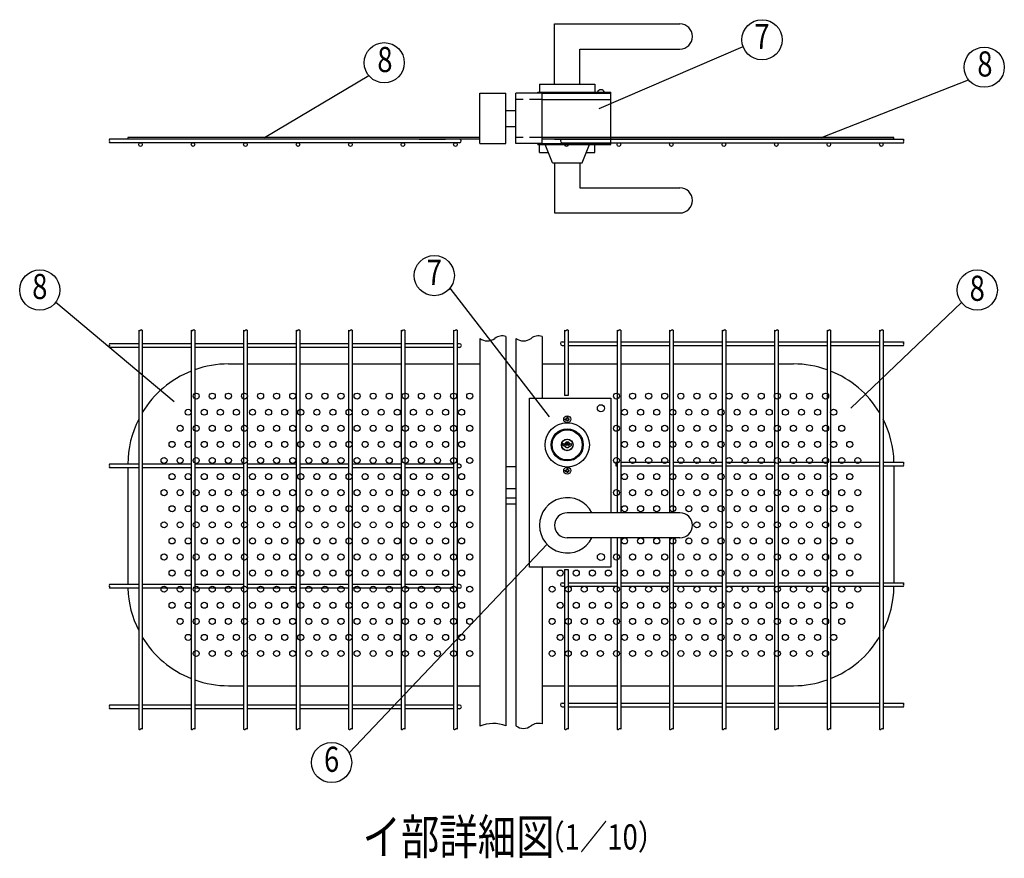
# Model space of a CAD drawing. Extents: x 351 to 8394, y 0 to 5280.
# Drawn here: x 2348 to 4307, y 78 to 1746 of the extents above; entities that cross this region are included whole.
import ezdxf
from ezdxf.enums import TextEntityAlignment as Align

# ---------------------------------------------------------------- set-up
doc = ezdxf.new("R2010")
doc.units = 0
doc.header["$LTSCALE"] = 100
doc.header["$MEASUREMENT"] = 0
doc.linetypes.add('HIDDEN', pattern=[0.375, 0.25, -0.125])
for name, color, linetype in [('HASEN', 7, 'HIDDEN'), ('MOJI', 6, 'CONTINUOUS'), ('SJC', 1, 'CONTINUOUS'), ('SUNPOU', 4, 'CONTINUOUS')]:
    doc.layers.add(name, color=color, linetype=linetype)
doc.styles.add('EXT08', font='ROMANS', dxfattribs={"width": 0.8, "bigfont": 'EXTFONT'})

# ---------------------------------------------------------------- blocks, each defined once
blk = doc.blocks.new('A$C672221A9')
at = {"layer": 'MOJI'}
for p, q in [((-4, 210), (-4, 212)), ((-4, 212), (-2, 212)), ((-4, 210), (-2, 210)), ((-1, 215), (-1, 213)), ((-1, 215), (1, 215)), ((-1, 209), (-1, 207)), ((1, 207), (-1, 207)), ((1, 215), (1, 213)), ((1, 209), (1, 207)), ((2, 212), (4, 212)), ((2, 210), (4, 210)), ((4, 210), (4, 212)), ((-8.7, 159.4), (-8.7, 162.1)), ((-7.5, 162.1), (-8.7, 162.1)), ((-5.8, 157.7), (-8.7, 159.4)), ((-7.5, 162.1), (-4.7, 160.5)), ((-2.7, 157.7), (-5.8, 157.7)), ((-3.4, 160.5), (-4.7, 160.5)), ((-2.2, 162.5), (-3.4, 160.5)), ((-2.7, 157.7), (-1.3, 160.1)), ((2.2, 162.5), (-2.2, 162.5)), ((1.3, 160.1), (-1.3, 160.1)), ((2.7, 157.7), (1.3, 160.1)), ((2.2, 162.5), (3.4, 160.5)), ((5.8, 157.7), (2.7, 157.7)), ((4.7, 160.5), (3.4, 160.5)), ((7.5, 162.1), (4.7, 160.5)), ((5.8, 157.7), (8.7, 159.4)), ((8.7, 162.1), (7.5, 162.1)), ((8.7, 159.4), (8.7, 162.1)), ((-4, 108), (-4, 110)), ((-4, 110), (-2, 110)), ((-4, 108), (-2, 108)), ((-1, 113), (-1, 111)), ((-1, 113), (1, 113)), ((-1, 107), (-1, 105)), ((1, 105), (-1, 105)), ((1, 113), (1, 111)), ((1, 107), (1, 105)), ((2, 110), (4, 110)), ((2, 108), (4, 108)), ((4, 108), (4, 110))]:
    blk.add_line(p, q, dxfattribs=at)
for centre, radius in [((0, 211), 7), ((0, 160), 44), ((0, 160), 32), ((0, 160), 30), ((0, 160), 11.6), ((0, 160), 11.2), ((0, 109), 7)]:
    blk.add_circle(centre, radius, dxfattribs=at)
for centre, radius, start, end in [((-2, 213), 1, 270, 0), ((-2, 209), 1, 0, 90), ((2, 213), 1, 180, 270), ((2, 209), 1, 90, 180), ((0, 160), 5.5, 9.4421, 170.5579), ((0, 160), 5.5, 204.7199, 335.2801), ((-2, 111), 1, 270, 0), ((-2, 107), 1, 0, 90), ((2, 111), 1, 180, 270), ((2, 107), 1, 90, 180)]:
    blk.add_arc(centre, radius, start, end, dxfattribs=at)

msp = doc.modelspace()

# ---------------------------------------------------------------- linework, layer by layer
at = {"layer": 'HASEN'}
for p, q in [((3387.13941, 1587.24498), (3335.13941, 1587.24498)), ((3387.13941, 1511.24498), (3335.13941, 1511.24498))]:
    msp.add_line(p, q, dxfattribs=at)
at = {"layer": 'MOJI'}
for p, q in [((3412.13941, 1737.24498), (3661.13941, 1737.24498)), ((3412.13941, 1617.24498), (3412.13941, 1737.24498)), ((3462.13941, 1687.24498), (3661.13941, 1687.24498)), ((3462.13941, 1617.24498), (3462.13941, 1687.24498)), ((3500.58549, 1568.78582), (3786.80387, 1692.69045)), ((2835.1299, 1511.24498), (3042.31823, 1634.50476)), ((3942.83459, 1511.24498), (4235.59574, 1625.92178)), ((3382.13941, 1617.24498), (3492.13941, 1617.24498)), ((3382.13941, 1617.24498), (3382.13941, 1601.24498)), ((3492.13941, 1617.24498), (3492.13941, 1601.24498)), ((3378.93941, 1601.24498), (3524.13941, 1601.24498)), ((3378.93941, 1599.24498), (3378.93941, 1601.24498)), ((3387.13941, 1599.24498), (3524.13941, 1599.24498)), ((3387.13941, 1587.24498), (3524.13941, 1587.24498)), ((3524.13941, 1497.24498), (3524.13941, 1601.24498)), ((3524.13941, 1499.24498), (3524.13941, 1599.24498)), ((3263.13941, 1511.24498), (2563.13941, 1511.24498)), ((2563.13941, 1511.24498), (2563.13941, 1508.04498)), ((4087.13941, 1511.24498), (3387.13941, 1511.24498)), ((4087.13941, 1508.04498), (4087.13941, 1511.24498)), ((3378.93941, 1497.24498), (3378.93941, 1499.24498)), ((3378.93941, 1497.24498), (3524.13941, 1497.24498)), ((3382.13941, 1481.24498), (3382.13941, 1497.24498)), ((4087.13941, 1508.04498), (3387.13941, 1508.04498)), ((3387.13941, 1499.24498), (3524.13941, 1499.24498)), ((3407.63941, 1461.24498), (3393.13941, 1497.24498)), ((3466.63941, 1461.24498), (3481.13941, 1497.24498)), ((3492.13941, 1481.24498), (3492.13941, 1497.24498)), ((3382.13941, 1481.24498), (3399.58386, 1481.24498)), ((3474.69497, 1481.24498), (3492.13941, 1481.24498)), ((3407.63941, 1461.24498), (3466.63941, 1461.24498)), ((3412.13941, 1461.24498), (3412.13941, 1361.24498)), ((3462.13941, 1461.24498), (3462.13941, 1411.24498)), ((3462.13941, 1411.24498), (3661.13941, 1411.24498)), ((3412.13941, 1361.24498), (3661.13941, 1361.24498)), ((3401.65345, 956.01791), (3204.16749, 1211.98583)), ((2655.0876, 985.42338), (2419.59525, 1183.42558)), ((4001.39529, 973.09373), (4221.1377, 1183.42558)), ((3362.13941, 992.95741), (3524.13941, 992.95741)), ((3362.13941, 656.95741), (3362.13941, 992.95741)), ((3524.13941, 992.95741), (3524.13941, 764.95741)), ((3661.13941, 764.95741), (3437.13941, 764.95741)), ((3661.13941, 714.95741), (3437.13941, 714.95741)), ((3524.13941, 714.95741), (3524.13941, 656.95741)), ((3397.05373, 702.29923), (3003.60328, 287.30069)), ((3524.13941, 656.95741), (3362.13941, 656.95741))]:
    msp.add_line(p, q, dxfattribs=at)
for centre, radius in [((3824.62631, 1705.70824), 40), ((3073.12342, 1660.02025), 40), ((4266.5794, 1651.22025), 40), ((3172.7335, 1236.72253), 40), ((2388.01907, 1207.98051), 40), ((4252.71388, 1207.98051), 40), ((2699.13941, 996.95741), 6), ((2731.13941, 996.95741), 6), ((2763.13941, 996.95741), 6), ((2795.13941, 996.95741), 6), ((2827.13941, 996.95741), 6), ((2859.13941, 996.95741), 6), ((2891.13941, 996.95741), 6), ((2923.13941, 996.95741), 6), ((2955.13941, 996.95741), 6), ((2987.13941, 996.95741), 6), ((3019.13941, 996.95741), 6), ((3051.13941, 996.95741), 6), ((3083.13941, 996.95741), 6), ((3115.13941, 996.95741), 6), ((3147.13941, 996.95741), 6), ((3179.13941, 996.95741), 6), ((3211.13941, 996.95741), 6), ((3243.13941, 996.95741), 6), ((3535.13941, 996.95741), 6), ((3567.13941, 996.95741), 6), ((3599.13941, 996.95741), 6), ((3631.13941, 996.95741), 6), ((3663.13941, 996.95741), 6), ((3695.13941, 996.95741), 6), ((3727.13941, 996.95741), 6), ((3759.13941, 996.95741), 6), ((3791.13941, 996.95741), 6), ((3823.13941, 996.95741), 6), ((3855.13941, 996.95741), 6), ((3887.13941, 996.95741), 6), ((3919.13941, 996.95741), 6), ((3951.13941, 996.95741), 6), ((3504.13941, 972.95741), 7), ((2683.13941, 964.95741), 6), ((2715.13941, 964.95741), 6), ((2747.13941, 964.95741), 6), ((2779.13941, 964.95741), 6), ((2811.13941, 964.95741), 6), ((2843.13941, 964.95741), 6), ((2875.13941, 964.95741), 6), ((2907.13941, 964.95741), 6), ((2939.13941, 964.95741), 6), ((2971.13941, 964.95741), 6), ((3003.13941, 964.95741), 6), ((3035.13941, 964.95741), 6), ((3067.13941, 964.95741), 6), ((3099.13941, 964.95741), 6), ((3131.13941, 964.95741), 6), ((3163.13941, 964.95741), 6), ((3195.13941, 964.95741), 6), ((3227.13941, 964.95741), 6), ((3551.13941, 964.95741), 6), ((3583.13941, 964.95741), 6), ((3615.13941, 964.95741), 6), ((3647.13941, 964.95741), 6), ((3679.13941, 964.95741), 6), ((3711.13941, 964.95741), 6), ((3743.13941, 964.95741), 6), ((3775.13941, 964.95741), 6), ((3807.13941, 964.95741), 6), ((3839.13941, 964.95741), 6), ((3871.13941, 964.95741), 6), ((3903.13941, 964.95741), 6), ((3935.13941, 964.95741), 6), ((3967.13941, 964.95741), 6), ((2667.13941, 932.95741), 6), ((2699.13941, 932.95741), 6), ((2731.13941, 932.95741), 6), ((2763.13941, 932.95741), 6), ((2795.13941, 932.95741), 6), ((2827.13941, 932.95741), 6), ((2859.13941, 932.95741), 6), ((2891.13941, 932.95741), 6), ((2923.13941, 932.95741), 6), ((2955.13941, 932.95741), 6), ((2987.13941, 932.95741), 6), ((3019.13941, 932.95741), 6), ((3051.13941, 932.95741), 6), ((3083.13941, 932.95741), 6), ((3115.13941, 932.95741), 6), ((3147.13941, 932.95741), 6), ((3179.13941, 932.95741), 6), ((3211.13941, 932.95741), 6), ((3243.13941, 932.95741), 6), ((3535.13941, 932.95741), 6), ((3567.13941, 932.95741), 6), ((3599.13941, 932.95741), 6), ((3631.13941, 932.95741), 6), ((3663.13941, 932.95741), 6), ((3695.13941, 932.95741), 6), ((3727.13941, 932.95741), 6), ((3759.13941, 932.95741), 6), ((3791.13941, 932.95741), 6), ((3823.13941, 932.95741), 6), ((3855.13941, 932.95741), 6), ((3887.13941, 932.95741), 6), ((3919.13941, 932.95741), 6), ((3951.13941, 932.95741), 6), ((3983.13941, 932.95741), 6), ((2651.13941, 900.95741), 6), ((2683.13941, 900.95741), 6), ((2715.13941, 900.95741), 6), ((2747.13941, 900.95741), 6), ((2779.13941, 900.95741), 6), ((2811.13941, 900.95741), 6), ((2843.13941, 900.95741), 6), ((2875.13941, 900.95741), 6), ((2907.13941, 900.95741), 6), ((2939.13941, 900.95741), 6), ((2971.13941, 900.95741), 6), ((3003.13941, 900.95741), 6), ((3035.13941, 900.95741), 6), ((3067.13941, 900.95741), 6), ((3099.13941, 900.95741), 6), ((3131.13941, 900.95741), 6), ((3163.13941, 900.95741), 6), ((3195.13941, 900.95741), 6), ((3227.13941, 900.95741), 6), ((3551.13941, 900.95741), 6), ((3583.13941, 900.95741), 6), ((3615.13941, 900.95741), 6), ((3647.13941, 900.95741), 6), ((3679.13941, 900.95741), 6), ((3711.13941, 900.95741), 6), ((3743.13941, 900.95741), 6), ((3775.13941, 900.95741), 6), ((3807.13941, 900.95741), 6), ((3839.13941, 900.95741), 6), ((3871.13941, 900.95741), 6), ((3903.13941, 900.95741), 6), ((3935.13941, 900.95741), 6), ((3967.13941, 900.95741), 6), ((3999.13941, 900.95741), 6), ((2635.13941, 868.95741), 6), ((2667.13941, 868.95741), 6), ((2699.13941, 868.95741), 6), ((2731.13941, 868.95741), 6), ((2763.13941, 868.95741), 6), ((2795.13941, 868.95741), 6), ((2827.13941, 868.95741), 6), ((2859.13941, 868.95741), 6), ((2891.13941, 868.95741), 6), ((2923.13941, 868.95741), 6), ((2955.13941, 868.95741), 6), ((2987.13941, 868.95741), 6), ((3019.13941, 868.95741), 6), ((3051.13941, 868.95741), 6), ((3083.13941, 868.95741), 6), ((3115.13941, 868.95741), 6), ((3147.13941, 868.95741), 6), ((3179.13941, 868.95741), 6), ((3211.13941, 868.95741), 6), ((3243.13941, 868.95741), 6), ((3535.13941, 868.95741), 6), ((3567.13941, 868.95741), 6), ((3599.13941, 868.95741), 6), ((3631.13941, 868.95741), 6), ((3663.13941, 868.95741), 6), ((3695.13941, 868.95741), 6), ((3727.13941, 868.95741), 6), ((3759.13941, 868.95741), 6), ((3791.13941, 868.95741), 6), ((3823.13941, 868.95741), 6), ((3855.13941, 868.95741), 6), ((3887.13941, 868.95741), 6), ((3919.13941, 868.95741), 6), ((3951.13941, 868.95741), 6), ((3983.13941, 868.95741), 6), ((4015.13941, 868.95741), 6), ((2651.13941, 836.95741), 6), ((2683.13941, 836.95741), 6), ((2715.13941, 836.95741), 6), ((2747.13941, 836.95741), 6), ((2779.13941, 836.95741), 6), ((2811.13941, 836.95741), 6), ((2843.13941, 836.95741), 6), ((2875.13941, 836.95741), 6), ((2907.13941, 836.95741), 6), ((2939.13941, 836.95741), 6), ((2971.13941, 836.95741), 6), ((3003.13941, 836.95741), 6), ((3035.13941, 836.95741), 6), ((3067.13941, 836.95741), 6), ((3099.13941, 836.95741), 6), ((3131.13941, 836.95741), 6), ((3163.13941, 836.95741), 6), ((3195.13941, 836.95741), 6), ((3227.13941, 836.95741), 6), ((3551.13941, 836.95741), 6), ((3583.13941, 836.95741), 6), ((3615.13941, 836.95741), 6), ((3647.13941, 836.95741), 6), ((3679.13941, 836.95741), 6), ((3711.13941, 836.95741), 6), ((3743.13941, 836.95741), 6), ((3775.13941, 836.95741), 6), ((3807.13941, 836.95741), 6), ((3839.13941, 836.95741), 6), ((3871.13941, 836.95741), 6), ((3903.13941, 836.95741), 6), ((3935.13941, 836.95741), 6), ((3967.13941, 836.95741), 6), ((3999.13941, 836.95741), 6), ((2635.13941, 804.95741), 6), ((2667.13941, 804.95741), 6), ((2699.13941, 804.95741), 6), ((2731.13941, 804.95741), 6), ((2763.13941, 804.95741), 6), ((2795.13941, 804.95741), 6), ((2827.13941, 804.95741), 6), ((2859.13941, 804.95741), 6), ((2891.13941, 804.95741), 6), ((2923.13941, 804.95741), 6), ((2955.13941, 804.95741), 6), ((2987.13941, 804.95741), 6), ((3019.13941, 804.95741), 6), ((3051.13941, 804.95741), 6), ((3083.13941, 804.95741), 6), ((3115.13941, 804.95741), 6), ((3147.13941, 804.95741), 6), ((3179.13941, 804.95741), 6), ((3211.13941, 804.95741), 6), ((3243.13941, 804.95741), 6), ((3535.13941, 804.95741), 6), ((3567.13941, 804.95741), 6), ((3599.13941, 804.95741), 6), ((3631.13941, 804.95741), 6), ((3663.13941, 804.95741), 6), ((3695.13941, 804.95741), 6), ((3727.13941, 804.95741), 6), ((3759.13941, 804.95741), 6), ((3791.13941, 804.95741), 6), ((3823.13941, 804.95741), 6), ((3855.13941, 804.95741), 6), ((3887.13941, 804.95741), 6), ((3919.13941, 804.95741), 6), ((3951.13941, 804.95741), 6), ((3983.13941, 804.95741), 6), ((4015.13941, 804.95741), 6), ((2651.13941, 772.95741), 6), ((2683.13941, 772.95741), 6), ((2715.13941, 772.95741), 6), ((2747.13941, 772.95741), 6), ((2779.13941, 772.95741), 6), ((2811.13941, 772.95741), 6), ((2843.13941, 772.95741), 6), ((2875.13941, 772.95741), 6), ((2907.13941, 772.95741), 6), ((2939.13941, 772.95741), 6), ((2971.13941, 772.95741), 6), ((3003.13941, 772.95741), 6), ((3035.13941, 772.95741), 6), ((3067.13941, 772.95741), 6), ((3099.13941, 772.95741), 6), ((3131.13941, 772.95741), 6), ((3163.13941, 772.95741), 6), ((3195.13941, 772.95741), 6), ((3227.13941, 772.95741), 6), ((3551.13941, 772.95741), 6), ((3583.13941, 772.95741), 6), ((3615.13941, 772.95741), 6), ((3647.13941, 772.95741), 6), ((3679.13941, 772.95741), 6), ((3711.13941, 772.95741), 6), ((3743.13941, 772.95741), 6), ((3775.13941, 772.95741), 6), ((3807.13941, 772.95741), 6), ((3839.13941, 772.95741), 6), ((3871.13941, 772.95741), 6), ((3903.13941, 772.95741), 6), ((3935.13941, 772.95741), 6), ((3967.13941, 772.95741), 6), ((3999.13941, 772.95741), 6), ((2635.13941, 740.95741), 6), ((2667.13941, 740.95741), 6), ((2699.13941, 740.95741), 6), ((2731.13941, 740.95741), 6), ((2763.13941, 740.95741), 6), ((2795.13941, 740.95741), 6), ((2827.13941, 740.95741), 6), ((2859.13941, 740.95741), 6), ((2891.13941, 740.95741), 6), ((2923.13941, 740.95741), 6), ((2955.13941, 740.95741), 6), ((2987.13941, 740.95741), 6), ((3019.13941, 740.95741), 6), ((3051.13941, 740.95741), 6), ((3083.13941, 740.95741), 6), ((3115.13941, 740.95741), 6), ((3147.13941, 740.95741), 6), ((3179.13941, 740.95741), 6), ((3211.13941, 740.95741), 6), ((3243.13941, 740.95741), 6), ((3695.13941, 740.95741), 6), ((3727.13941, 740.95741), 6), ((3759.13941, 740.95741), 6), ((3791.13941, 740.95741), 6), ((3823.13941, 740.95741), 6), ((3855.13941, 740.95741), 6), ((3887.13941, 740.95741), 6), ((3919.13941, 740.95741), 6), ((3951.13941, 740.95741), 6), ((3983.13941, 740.95741), 6), ((4015.13941, 740.95741), 6), ((2651.13941, 708.95741), 6), ((2683.13941, 708.95741), 6), ((2715.13941, 708.95741), 6), ((2747.13941, 708.95741), 6), ((2779.13941, 708.95741), 6), ((2811.13941, 708.95741), 6), ((2843.13941, 708.95741), 6), ((2875.13941, 708.95741), 6), ((2907.13941, 708.95741), 6), ((2939.13941, 708.95741), 6), ((2971.13941, 708.95741), 6), ((3003.13941, 708.95741), 6), ((3035.13941, 708.95741), 6), ((3067.13941, 708.95741), 6), ((3099.13941, 708.95741), 6), ((3131.13941, 708.95741), 6), ((3163.13941, 708.95741), 6), ((3195.13941, 708.95741), 6), ((3227.13941, 708.95741), 6), ((3551.13941, 708.95741), 6), ((3583.13941, 708.95741), 6), ((3615.13941, 708.95741), 6), ((3647.13941, 708.95741), 6), ((3679.13941, 708.95741), 6), ((3711.13941, 708.95741), 6), ((3743.13941, 708.95741), 6), ((3775.13941, 708.95741), 6), ((3807.13941, 708.95741), 6), ((3839.13941, 708.95741), 6), ((3871.13941, 708.95741), 6), ((3903.13941, 708.95741), 6), ((3935.13941, 708.95741), 6), ((3967.13941, 708.95741), 6), ((3999.13941, 708.95741), 6), ((2635.13941, 676.95741), 6), ((2667.13941, 676.95741), 6), ((2699.13941, 676.95741), 6), ((2731.13941, 676.95741), 6), ((2763.13941, 676.95741), 6), ((2795.13941, 676.95741), 6), ((2827.13941, 676.95741), 6), ((2859.13941, 676.95741), 6), ((2891.13941, 676.95741), 6), ((2923.13941, 676.95741), 6), ((2955.13941, 676.95741), 6), ((2987.13941, 676.95741), 6), ((3019.13941, 676.95741), 6), ((3051.13941, 676.95741), 6), ((3083.13941, 676.95741), 6), ((3115.13941, 676.95741), 6), ((3147.13941, 676.95741), 6), ((3179.13941, 676.95741), 6), ((3211.13941, 676.95741), 6), ((3243.13941, 676.95741), 6), ((3504.13941, 676.95741), 7), ((3535.13941, 676.95741), 6), ((3567.13941, 676.95741), 6), ((3599.13941, 676.95741), 6), ((3631.13941, 676.95741), 6), ((3663.13941, 676.95741), 6), ((3695.13941, 676.95741), 6), ((3727.13941, 676.95741), 6), ((3759.13941, 676.95741), 6), ((3791.13941, 676.95741), 6), ((3823.13941, 676.95741), 6), ((3855.13941, 676.95741), 6), ((3887.13941, 676.95741), 6), ((3919.13941, 676.95741), 6), ((3951.13941, 676.95741), 6), ((3983.13941, 676.95741), 6), ((4015.13941, 676.95741), 6), ((2651.13941, 644.95741), 6), ((2683.13941, 644.95741), 6), ((2715.13941, 644.95741), 6), ((2747.13941, 644.95741), 6), ((2779.13941, 644.95741), 6), ((2811.13941, 644.95741), 6), ((2843.13941, 644.95741), 6), ((2875.13941, 644.95741), 6), ((2907.13941, 644.95741), 6), ((2939.13941, 644.95741), 6), ((2971.13941, 644.95741), 6), ((3003.13941, 644.95741), 6), ((3035.13941, 644.95741), 6), ((3067.13941, 644.95741), 6), ((3099.13941, 644.95741), 6), ((3131.13941, 644.95741), 6), ((3163.13941, 644.95741), 6), ((3195.13941, 644.95741), 6), ((3227.13941, 644.95741), 6), ((3423.13941, 644.95741), 6), ((3455.13941, 644.95741), 6), ((3487.13941, 644.95741), 6), ((3519.13941, 644.95741), 6), ((3551.13941, 644.95741), 6), ((3583.13941, 644.95741), 6), ((3615.13941, 644.95741), 6), ((3647.13941, 644.95741), 6), ((3679.13941, 644.95741), 6), ((3711.13941, 644.95741), 6), ((3743.13941, 644.95741), 6), ((3775.13941, 644.95741), 6), ((3807.13941, 644.95741), 6), ((3839.13941, 644.95741), 6), ((3871.13941, 644.95741), 6), ((3903.13941, 644.95741), 6), ((3935.13941, 644.95741), 6), ((3967.13941, 644.95741), 6), ((3999.13941, 644.95741), 6), ((2635.13941, 612.95741), 6), ((2667.13941, 612.95741), 6), ((2699.13941, 612.95741), 6), ((2731.13941, 612.95741), 6), ((2763.13941, 612.95741), 6), ((2795.13941, 612.95741), 6), ((2827.13941, 612.95741), 6), ((2859.13941, 612.95741), 6), ((2891.13941, 612.95741), 6), ((2923.13941, 612.95741), 6), ((2955.13941, 612.95741), 6), ((2987.13941, 612.95741), 6), ((3019.13941, 612.95741), 6), ((3051.13941, 612.95741), 6), ((3083.13941, 612.95741), 6), ((3115.13941, 612.95741), 6), ((3147.13941, 612.95741), 6), ((3179.13941, 612.95741), 6), ((3211.13941, 612.95741), 6), ((3243.13941, 612.95741), 6), ((3407.13941, 612.95741), 6), ((3439.13941, 612.95741), 6), ((3471.13941, 612.95741), 6), ((3503.13941, 612.95741), 6), ((3535.13941, 612.95741), 6), ((3567.13941, 612.95741), 6), ((3599.13941, 612.95741), 6), ((3631.13941, 612.95741), 6), ((3663.13941, 612.95741), 6), ((3695.13941, 612.95741), 6), ((3727.13941, 612.95741), 6), ((3759.13941, 612.95741), 6), ((3791.13941, 612.95741), 6), ((3823.13941, 612.95741), 6), ((3855.13941, 612.95741), 6), ((3887.13941, 612.95741), 6), ((3919.13941, 612.95741), 6), ((3951.13941, 612.95741), 6), ((3983.13941, 612.95741), 6), ((4015.13941, 612.95741), 6), ((2651.13941, 580.95741), 6), ((2683.13941, 580.95741), 6), ((2715.13941, 580.95741), 6), ((2747.13941, 580.95741), 6), ((2779.13941, 580.95741), 6), ((2811.13941, 580.95741), 6), ((2843.13941, 580.95741), 6), ((2875.13941, 580.95741), 6), ((2907.13941, 580.95741), 6), ((2939.13941, 580.95741), 6), ((2971.13941, 580.95741), 6), ((3003.13941, 580.95741), 6), ((3035.13941, 580.95741), 6), ((3067.13941, 580.95741), 6), ((3099.13941, 580.95741), 6), ((3131.13941, 580.95741), 6), ((3163.13941, 580.95741), 6), ((3195.13941, 580.95741), 6), ((3227.13941, 580.95741), 6), ((3423.13941, 580.95741), 6), ((3455.13941, 580.95741), 6), ((3487.13941, 580.95741), 6), ((3519.13941, 580.95741), 6), ((3551.13941, 580.95741), 6), ((3583.13941, 580.95741), 6), ((3615.13941, 580.95741), 6), ((3647.13941, 580.95741), 6), ((3679.13941, 580.95741), 6), ((3711.13941, 580.95741), 6), ((3743.13941, 580.95741), 6), ((3775.13941, 580.95741), 6), ((3807.13941, 580.95741), 6), ((3839.13941, 580.95741), 6), ((3871.13941, 580.95741), 6), ((3903.13941, 580.95741), 6), ((3935.13941, 580.95741), 6), ((3967.13941, 580.95741), 6), ((3999.13941, 580.95741), 6), ((2667.13941, 548.95741), 6), ((2699.13941, 548.95741), 6), ((2731.13941, 548.95741), 6), ((2763.13941, 548.95741), 6), ((2795.13941, 548.95741), 6), ((2827.13941, 548.95741), 6), ((2859.13941, 548.95741), 6), ((2891.13941, 548.95741), 6), ((2923.13941, 548.95741), 6), ((2955.13941, 548.95741), 6), ((2987.13941, 548.95741), 6), ((3019.13941, 548.95741), 6), ((3051.13941, 548.95741), 6), ((3083.13941, 548.95741), 6), ((3115.13941, 548.95741), 6), ((3147.13941, 548.95741), 6), ((3179.13941, 548.95741), 6), ((3211.13941, 548.95741), 6), ((3243.13941, 548.95741), 6), ((3407.13941, 548.95741), 6), ((3439.13941, 548.95741), 6), ((3471.13941, 548.95741), 6), ((3503.13941, 548.95741), 6), ((3535.13941, 548.95741), 6), ((3567.13941, 548.95741), 6), ((3599.13941, 548.95741), 6), ((3631.13941, 548.95741), 6), ((3663.13941, 548.95741), 6), ((3695.13941, 548.95741), 6), ((3727.13941, 548.95741), 6), ((3759.13941, 548.95741), 6), ((3791.13941, 548.95741), 6), ((3823.13941, 548.95741), 6), ((3855.13941, 548.95741), 6), ((3887.13941, 548.95741), 6), ((3919.13941, 548.95741), 6), ((3951.13941, 548.95741), 6), ((3983.13941, 548.95741), 6), ((2683.13941, 516.95741), 6), ((2715.13941, 516.95741), 6), ((2747.13941, 516.95741), 6), ((2779.13941, 516.95741), 6), ((2811.13941, 516.95741), 6), ((2843.13941, 516.95741), 6), ((2875.13941, 516.95741), 6), ((2907.13941, 516.95741), 6), ((2939.13941, 516.95741), 6), ((2971.13941, 516.95741), 6), ((3003.13941, 516.95741), 6), ((3035.13941, 516.95741), 6), ((3067.13941, 516.95741), 6), ((3099.13941, 516.95741), 6), ((3131.13941, 516.95741), 6), ((3163.13941, 516.95741), 6), ((3195.13941, 516.95741), 6), ((3227.13941, 516.95741), 6), ((3423.13941, 516.95741), 6), ((3455.13941, 516.95741), 6), ((3487.13941, 516.95741), 6), ((3519.13941, 516.95741), 6), ((3551.13941, 516.95741), 6), ((3583.13941, 516.95741), 6), ((3615.13941, 516.95741), 6), ((3647.13941, 516.95741), 6), ((3679.13941, 516.95741), 6), ((3711.13941, 516.95741), 6), ((3743.13941, 516.95741), 6), ((3775.13941, 516.95741), 6), ((3807.13941, 516.95741), 6), ((3839.13941, 516.95741), 6), ((3871.13941, 516.95741), 6), ((3903.13941, 516.95741), 6), ((3935.13941, 516.95741), 6), ((3967.13941, 516.95741), 6), ((2699.13941, 484.95741), 6), ((2731.13941, 484.95741), 6), ((2763.13941, 484.95741), 6), ((2795.13941, 484.95741), 6), ((2827.13941, 484.95741), 6), ((2859.13941, 484.95741), 6), ((2891.13941, 484.95741), 6), ((2923.13941, 484.95741), 6), ((2955.13941, 484.95741), 6), ((2987.13941, 484.95741), 6), ((3019.13941, 484.95741), 6), ((3051.13941, 484.95741), 6), ((3083.13941, 484.95741), 6), ((3115.13941, 484.95741), 6), ((3147.13941, 484.95741), 6), ((3179.13941, 484.95741), 6), ((3211.13941, 484.95741), 6), ((3243.13941, 484.95741), 6), ((3407.13941, 484.95741), 6), ((3439.13941, 484.95741), 6), ((3471.13941, 484.95741), 6), ((3503.13941, 484.95741), 6), ((3535.13941, 484.95741), 6), ((3567.13941, 484.95741), 6), ((3599.13941, 484.95741), 6), ((3631.13941, 484.95741), 6), ((3663.13941, 484.95741), 6), ((3695.13941, 484.95741), 6), ((3727.13941, 484.95741), 6), ((3759.13941, 484.95741), 6), ((3791.13941, 484.95741), 6), ((3823.13941, 484.95741), 6), ((3855.13941, 484.95741), 6), ((3887.13941, 484.95741), 6), ((3919.13941, 484.95741), 6), ((3951.13941, 484.95741), 6), ((2968.51103, 268.10345), 40)]:
    msp.add_circle(centre, radius, dxfattribs=at)
for centre, radius, start, end in [((3661.13941, 1712.24498), 25, 270, 90), ((3504.13941, 1599.13344), 7.31154, 16.78585038, 163.21414962), ((3661.13941, 1386.24498), 25, 270, 90), ((3437.13941, 739.95741), 55, 27.03569179, 332.96430821), ((3437.13941, 739.95741), 25, 90, 270), ((3661.13941, 739.95741), 25, 270, 90)]:
    msp.add_arc(centre, radius, start, end, dxfattribs=at)
at = {"layer": 'SJC'}
for p, q in [((3263.13941, 1499.24498), (3263.13941, 1599.24498)), ((3263.13941, 1599.24498), (3315.13941, 1599.24498)), ((3315.13941, 1499.24498), (3315.13941, 1599.24498)), ((3335.13941, 1499.24498), (3335.13941, 1599.24498)), ((3387.13941, 1599.24498), (3335.13941, 1599.24498)), ((3387.13941, 1499.24498), (3387.13941, 1599.24498)), ((3315.13941, 1565.24498), (3335.13941, 1565.24498)), ((3315.13941, 1533.24498), (3335.13941, 1533.24498)), ((3263.13941, 1508.04498), (2526.73941, 1508.04498)), ((3222.73941, 1500.84498), (2526.73941, 1500.84498)), ((3142.73941, 1508.04498), (3194.73941, 1508.04498)), ((3263.13941, 1499.24498), (3315.13941, 1499.24498)), ((3387.13941, 1499.24498), (3335.13941, 1499.24498)), ((3411.53941, 1508.04498), (4106.36082, 1508.04498)), ((3427.13941, 1500.84498), (4106.36082, 1500.84498)), ((2584.73941, 1127.86102), (2584.73941, 334.60664)), ((2591.93941, 1127.86102), (2591.93941, 334.60664)), ((2689.13941, 1127.86102), (2689.13941, 334.60664)), ((2696.33941, 1127.86102), (2696.33941, 334.60664)), ((2793.53941, 1127.86102), (2793.53941, 334.60664)), ((2800.73941, 1127.86102), (2800.73941, 334.60664)), ((2897.93941, 1127.86102), (2897.93941, 334.60664)), ((2905.13941, 1127.86102), (2905.13941, 334.60664)), ((3002.33941, 1127.86102), (3002.33941, 334.60664)), ((3009.53941, 1127.86102), (3009.53941, 334.60664)), ((3106.73941, 1127.86102), (3106.73941, 334.60664)), ((3113.93941, 1127.86102), (3113.93941, 334.60664)), ((3211.13941, 1127.86102), (3211.13941, 334.60664)), ((3218.33941, 1127.86102), (3218.33941, 334.60664)), ((3431.93941, 1127.86102), (3431.93941, 997.95741)), ((3439.13941, 1127.86102), (3439.13941, 997.95741)), ((3536.33941, 1127.86102), (3536.33941, 764.95741)), ((3543.53941, 1127.86102), (3543.53941, 764.95741)), ((3640.73941, 1127.86102), (3640.73941, 764.95741)), ((3647.93941, 1127.86102), (3647.93941, 764.95741)), ((3745.13941, 1127.86102), (3745.13941, 334.60664)), ((3752.33941, 1127.86102), (3752.33941, 334.60664)), ((3849.53941, 1127.86102), (3849.53941, 334.60664)), ((3856.73941, 1127.86102), (3856.73941, 334.60664)), ((3953.93941, 1127.86102), (3953.93941, 334.60664)), ((3961.13941, 1127.86102), (3961.13941, 334.60664)), ((4058.33941, 1127.86102), (4058.33941, 334.60664)), ((4065.53941, 1127.86102), (4065.53941, 334.60664)), ((2584.73941, 1101.17244), (2526.73941, 1101.17244)), ((2689.13941, 1101.17244), (2591.93941, 1101.17244)), ((2793.53941, 1101.17244), (2696.33941, 1101.17244)), ((2897.93941, 1101.17244), (2800.73941, 1101.17244)), ((3002.33941, 1101.17244), (2905.13941, 1101.17244)), ((3106.73941, 1101.17244), (3009.53941, 1101.17244)), ((3211.13941, 1101.17244), (3113.93941, 1101.17244)), ((3223.13941, 1101.17244), (3218.33941, 1101.17244)), ((3263.13941, 1111.75399), (3263.13941, 340.23775)), ((3315.13941, 1115.68473), (3315.13941, 341.0447)), ((3335.13941, 1111.75399), (3335.13941, 341.0447)), ((3387.13941, 1115.68473), (3387.13941, 992.95741)), ((3427.13941, 1105.10318), (3431.93941, 1105.10318)), ((3427.13941, 1097.90318), (3431.93941, 1097.90318)), ((3439.13941, 1105.10318), (3536.33941, 1105.10318)), ((3439.13941, 1097.90318), (3536.33941, 1097.90318)), ((3543.53941, 1105.10318), (3640.73941, 1105.10318)), ((3543.53941, 1097.90318), (3640.73941, 1097.90318)), ((3647.93941, 1105.10318), (3745.13941, 1105.10318)), ((3647.93941, 1097.90318), (3745.13941, 1097.90318)), ((3752.33941, 1105.10318), (3849.53941, 1105.10318)), ((3752.33941, 1097.90318), (3849.53941, 1097.90318)), ((3856.73941, 1105.10318), (3953.93941, 1105.10318)), ((3856.73941, 1097.90318), (3953.93941, 1097.90318)), ((3961.13941, 1105.10318), (4058.33941, 1105.10318)), ((3961.13941, 1097.90318), (4058.33941, 1097.90318)), ((4065.53941, 1105.10318), (4106.36082, 1105.10318)), ((4065.53941, 1097.90318), (4106.36082, 1097.90318)), ((2584.73941, 1093.97244), (2526.73941, 1093.97244)), ((2689.13941, 1093.97244), (2591.93941, 1093.97244)), ((2793.53941, 1093.97244), (2696.33941, 1093.97244)), ((2897.93941, 1093.97244), (2800.73941, 1093.97244)), ((3002.33941, 1093.97244), (2905.13941, 1093.97244)), ((3106.73941, 1093.97244), (3009.53941, 1093.97244)), ((3211.13941, 1093.97244), (3113.93941, 1093.97244)), ((3223.13941, 1093.97244), (3218.33941, 1093.97244)), ((3439.13941, 997.95741), (3431.93941, 997.95741)), ((3528.33941, 870.27062), (3529.13941, 870.27062)), ((3534.13941, 865.50318), (3534.13941, 858.30318)), ((3534.13941, 865.50318), (3536.33941, 865.50318)), ((3543.53941, 865.50318), (3640.73941, 865.50318)), ((3543.93941, 865.50318), (3544.73941, 865.50318)), ((3560.33941, 870.27062), (3561.13941, 870.27062)), ((3575.93941, 865.50318), (3576.73941, 865.50318)), ((3583.93941, 865.50318), (3601.86334, 865.50318)), ((3624.33941, 870.27062), (3625.13941, 870.27062)), ((3639.93941, 865.50318), (3640.73941, 865.50318)), ((3647.93941, 865.50318), (3745.13941, 865.50318)), ((3647.93941, 865.50318), (3665.86334, 865.50318)), ((3752.33941, 865.50318), (3849.53941, 865.50318)), ((3856.73941, 865.50318), (3953.93941, 865.50318)), ((3961.13941, 865.50318), (4058.33941, 865.50318)), ((4065.53941, 865.50318), (4106.36082, 865.50318)), ((2584.73941, 861.57244), (2526.73941, 861.57244)), ((2584.73941, 854.37244), (2526.73941, 854.37244)), ((2689.13941, 861.57244), (2591.93941, 861.57244)), ((2689.13941, 854.37244), (2591.93941, 854.37244)), ((2793.53941, 861.57244), (2696.33941, 861.57244)), ((2793.53941, 854.37244), (2696.33941, 854.37244)), ((2897.93941, 861.57244), (2800.73941, 861.57244)), ((2897.93941, 854.37244), (2800.73941, 854.37244)), ((3002.33941, 861.57244), (2905.13941, 861.57244)), ((3002.33941, 854.37244), (2905.13941, 854.37244)), ((3106.73941, 861.57244), (3009.53941, 861.57244)), ((3106.73941, 854.37244), (3009.53941, 854.37244)), ((3211.13941, 861.57244), (3113.93941, 861.57244)), ((3211.13941, 854.37244), (3113.93941, 854.37244)), ((3223.13941, 861.57244), (3218.33941, 861.57244)), ((3223.13941, 854.37244), (3218.33941, 854.37244)), ((3315.13941, 856.95741), (3335.13941, 856.95741)), ((3315.13941, 856.95741), (3335.13941, 856.95741)), ((3534.13941, 858.30318), (3536.33941, 858.30318)), ((3543.53941, 858.30318), (3640.73941, 858.30318)), ((3543.93941, 858.30318), (3544.73941, 858.30318)), ((3575.93941, 858.30318), (3576.73941, 858.30318)), ((3583.93941, 858.30318), (3601.86334, 858.30318)), ((3639.93941, 858.30318), (3640.73941, 858.30318)), ((3647.93941, 858.30318), (3745.13941, 858.30318)), ((3647.93941, 858.30318), (3665.86334, 858.30318)), ((3752.33941, 858.30318), (3849.53941, 858.30318)), ((3856.73941, 858.30318), (3953.93941, 858.30318)), ((3961.13941, 858.30318), (4058.33941, 858.30318)), ((4065.53941, 858.30318), (4106.36082, 858.30318)), ((3315.13941, 812.95741), (3335.13941, 812.95741)), ((3315.13941, 794.95741), (3335.13941, 794.95741)), ((3315.13941, 782.95741), (3335.13941, 782.95741)), ((3536.33941, 714.95741), (3536.33941, 334.60664)), ((3543.53941, 714.95741), (3543.53941, 334.60664)), ((3640.73941, 714.95741), (3640.73941, 334.60664)), ((3647.93941, 714.95741), (3647.93941, 334.60664)), ((3387.13941, 656.95741), (3387.13941, 344.97544)), ((3431.93941, 651.95741), (3431.93941, 334.60664)), ((3431.93941, 651.95741), (3439.13941, 651.95741)), ((3439.13941, 651.95741), (3439.13941, 334.60664)), ((2584.73941, 621.97244), (2526.73941, 621.97244)), ((2584.73941, 614.77244), (2526.73941, 614.77244)), ((2689.13941, 621.97244), (2591.93941, 621.97244)), ((2689.13941, 614.77244), (2591.93941, 614.77244)), ((2793.53941, 621.97244), (2696.33941, 621.97244)), ((2793.53941, 614.77244), (2696.33941, 614.77244)), ((2897.93941, 621.97244), (2800.73941, 621.97244)), ((2897.93941, 614.77244), (2800.73941, 614.77244)), ((3002.33941, 621.97244), (2905.13941, 621.97244)), ((3002.33941, 614.77244), (2905.13941, 614.77244)), ((3106.73941, 621.97244), (3009.53941, 621.97244)), ((3106.73941, 614.77244), (3009.53941, 614.77244)), ((3211.13941, 621.97244), (3113.93941, 621.97244)), ((3211.13941, 614.77244), (3113.93941, 614.77244)), ((3223.13941, 621.97244), (3218.33941, 621.97244)), ((3223.13941, 614.77244), (3218.33941, 614.77244)), ((3427.13941, 625.90318), (3431.93941, 625.90318)), ((3427.13941, 618.70318), (3431.93941, 618.70318)), ((3439.13941, 625.90318), (3536.33941, 625.90318)), ((3439.13941, 618.70318), (3536.33941, 618.70318)), ((3543.53941, 625.90318), (3640.73941, 625.90318)), ((3543.53941, 618.70318), (3640.73941, 618.70318)), ((3647.93941, 625.90318), (3745.13941, 625.90318)), ((3647.93941, 618.70318), (3745.13941, 618.70318)), ((3752.33941, 625.90318), (3849.53941, 625.90318)), ((3752.33941, 618.70318), (3849.53941, 618.70318)), ((3856.73941, 625.90318), (3953.93941, 625.90318)), ((3856.73941, 618.70318), (3953.93941, 618.70318)), ((3961.13941, 625.90318), (4058.33941, 625.90318)), ((3961.13941, 618.70318), (4058.33941, 618.70318)), ((4065.53941, 625.90318), (4106.36082, 625.90318)), ((4065.53941, 618.70318), (4106.36082, 618.70318)), ((2584.73941, 382.37244), (2526.73941, 382.37244)), ((2584.73941, 375.17244), (2526.73941, 375.17244)), ((2689.13941, 382.37244), (2591.93941, 382.37244)), ((2689.13941, 375.17244), (2591.93941, 375.17244)), ((2793.53941, 382.37244), (2696.33941, 382.37244)), ((2793.53941, 375.17244), (2696.33941, 375.17244)), ((2897.93941, 382.37244), (2800.73941, 382.37244)), ((2897.93941, 375.17244), (2800.73941, 375.17244)), ((3002.33941, 382.37244), (2905.13941, 382.37244)), ((3002.33941, 375.17244), (2905.13941, 375.17244)), ((3106.73941, 382.37244), (3009.53941, 382.37244)), ((3106.73941, 375.17244), (3009.53941, 375.17244)), ((3211.13941, 382.37244), (3113.93941, 382.37244)), ((3211.13941, 375.17244), (3113.93941, 375.17244)), ((3223.13941, 382.37244), (3218.33941, 382.37244)), ((3223.13941, 375.17244), (3218.33941, 375.17244)), ((3427.13941, 386.30318), (3431.93941, 386.30318)), ((3427.13941, 379.10318), (3431.93941, 379.10318)), ((3439.13941, 386.30318), (3536.33941, 386.30318)), ((3439.13941, 379.10318), (3536.33941, 379.10318)), ((3543.53941, 386.30318), (3640.73941, 386.30318)), ((3543.53941, 379.10318), (3640.73941, 379.10318)), ((3647.93941, 386.30318), (3745.13941, 386.30318)), ((3647.93941, 379.10318), (3745.13941, 379.10318)), ((3752.33941, 386.30318), (3849.53941, 386.30318)), ((3752.33941, 379.10318), (3849.53941, 379.10318)), ((3856.73941, 386.30318), (3953.93941, 386.30318)), ((3856.73941, 379.10318), (3953.93941, 379.10318)), ((3961.13941, 386.30318), (4058.33941, 386.30318)), ((3961.13941, 379.10318), (4058.33941, 379.10318)), ((4065.53941, 386.30318), (4106.36082, 386.30318)), ((4065.53941, 379.10318), (4106.36082, 379.10318))]:
    msp.add_line(p, q, dxfattribs=at)
for centre, radius, start, end in [((2529.45315, 1506.24498), 3.25643, 146.44398753, 213.55601247), ((2524.02568, 1502.64498), 3.25643, 326.44398753, 33.55601247), ((3222.73941, 1504.44498), 3.6, 270, 90), ((3427.13941, 1504.44498), 3.6, 90, 270), ((4109.07455, 1506.24498), 3.25643, 146.44398753, 213.55601247), ((4103.64708, 1502.64498), 3.25643, 326.44398753, 33.55601247), ((2586.53941, 1129.6487), 2.53689, 224.80337929, 315.19662071), ((2590.13941, 1126.07333), 2.53689, 44.80337929, 135.19662071), ((2690.93941, 1129.6487), 2.53689, 224.80337929, 315.19662071), ((2694.53941, 1126.07333), 2.53689, 44.80337929, 135.19662071), ((2795.33941, 1129.6487), 2.53689, 224.80337929, 315.19662071), ((2798.93941, 1126.07333), 2.53689, 44.80337929, 135.19662071), ((2899.73941, 1129.6487), 2.53689, 224.80337929, 315.19662071), ((2903.33941, 1126.07333), 2.53689, 44.80337929, 135.19662071), ((3004.13941, 1129.6487), 2.53689, 224.80337929, 315.19662071), ((3007.73941, 1126.07333), 2.53689, 44.80337929, 135.19662071), ((3108.53941, 1129.6487), 2.53689, 224.80337929, 315.19662071), ((3112.13941, 1126.07333), 2.53689, 44.80337929, 135.19662071), ((3212.93941, 1129.6487), 2.53689, 224.80337929, 315.19662071), ((3216.53941, 1126.07333), 2.53689, 44.80337929, 135.19662071), ((3308.13941, 1091.33171), 25.33909, 73.96329822, 126.296989), ((3380.13941, 1091.33171), 25.33909, 73.96329822, 126.296989), ((3433.73941, 1129.6487), 2.53689, 224.80337929, 315.19662071), ((3437.33941, 1126.07333), 2.53689, 44.80337929, 135.19662071), ((3538.13941, 1129.6487), 2.53689, 224.80337929, 315.19662071), ((3541.73941, 1126.07333), 2.53689, 44.80337929, 135.19662071), ((3642.53941, 1129.6487), 2.53689, 224.80337929, 315.19662071), ((3646.13941, 1126.07333), 2.53689, 44.80337929, 135.19662071), ((3746.93941, 1129.6487), 2.53689, 224.80337929, 315.19662071), ((3750.53941, 1126.07333), 2.53689, 44.80337929, 135.19662071), ((3851.33941, 1129.6487), 2.53689, 224.80337929, 315.19662071), ((3854.93941, 1126.07333), 2.53689, 44.80337929, 135.19662071), ((3955.73941, 1129.6487), 2.53689, 224.80337929, 315.19662071), ((3959.33941, 1126.07333), 2.53689, 44.80337929, 135.19662071), ((4060.13941, 1129.6487), 2.53689, 224.80337929, 315.19662071), ((4063.73941, 1126.07333), 2.53689, 44.80337929, 135.19662071), ((2529.45315, 1099.37244), 3.25643, 146.44398753, 213.55601247), ((2524.02568, 1095.77244), 3.25643, 326.44398753, 33.55601247), ((3223.13941, 1097.57244), 3.6, 270, 90), ((3278.13941, 1132.17626), 25.33909, 233.703011, 306.296989), ((3350.13941, 1132.17626), 25.33909, 233.703011, 306.296989), ((3427.13941, 1101.50318), 3.6, 90, 270), ((4109.07455, 1103.30318), 3.25643, 146.44398753, 213.55601247), ((4103.64708, 1099.70318), 3.25643, 326.44398753, 33.55601247), ((4109.07455, 863.70318), 3.25643, 146.44398753, 213.55601247), ((4103.64708, 860.10318), 3.25643, 326.44398753, 33.55601247), ((2529.45315, 859.77244), 3.25643, 146.44398753, 213.55601247), ((2524.02568, 856.17244), 3.25643, 326.44398753, 33.55601247), ((3223.13941, 857.97244), 3.6, 270, 90), ((2529.45315, 620.17244), 3.25643, 146.44398753, 213.55601247), ((2524.02568, 616.57244), 3.25643, 326.44398753, 33.55601247), ((3223.13941, 618.37244), 3.6, 270, 90), ((3427.13941, 622.30318), 3.6, 90, 270), ((4109.07455, 624.10318), 3.25643, 146.44398753, 213.55601247), ((4103.64708, 620.50318), 3.25643, 326.44398753, 33.55601247), ((2529.45315, 380.57244), 3.25643, 146.44398753, 213.55601247), ((2524.02568, 376.97244), 3.25643, 326.44398753, 33.55601247), ((3223.13941, 378.77244), 3.6, 270, 90), ((3427.13941, 382.70318), 3.6, 90, 270), ((4109.07455, 384.50318), 3.25643, 146.44398753, 213.55601247), ((4103.64708, 380.90318), 3.25643, 326.44398753, 33.55601247), ((2586.53941, 336.39433), 2.53689, 224.80337929, 315.19662071), ((2590.13941, 332.81895), 2.53689, 44.80337929, 135.19662071), ((2690.93941, 336.39433), 2.53689, 224.80337929, 315.19662071), ((2694.53941, 332.81895), 2.53689, 44.80337929, 135.19662071), ((2795.33941, 336.39433), 2.53689, 224.80337929, 315.19662071), ((2798.93941, 332.81895), 2.53689, 44.80337929, 135.19662071), ((2899.73941, 336.39433), 2.53689, 224.80337929, 315.19662071), ((2903.33941, 332.81895), 2.53689, 44.80337929, 135.19662071), ((3004.13941, 336.39433), 2.53689, 224.80337929, 315.19662071), ((3007.73941, 332.81895), 2.53689, 44.80337929, 135.19662071), ((3108.53941, 336.39433), 2.53689, 224.80337929, 315.19662071), ((3112.13941, 332.81895), 2.53689, 44.80337929, 135.19662071), ((3212.93941, 336.39433), 2.53689, 224.80337929, 315.19662071), ((3216.53941, 332.81895), 2.53689, 44.80337929, 135.19662071), ((3290.13941, 276.20128), 69.49582, 68.9161465, 112.86197995), ((3350.13941, 361.46698), 25.33909, 233.703011, 306.296989), ((3380.13941, 320.62243), 25.33909, 73.96329822, 126.296989), ((3433.73941, 336.39433), 2.53689, 224.80337929, 315.19662071), ((3437.33941, 332.81895), 2.53689, 44.80337929, 135.19662071), ((3538.13941, 336.39433), 2.53689, 224.80337929, 315.19662071), ((3541.73941, 332.81895), 2.53689, 44.80337929, 135.19662071), ((3642.53941, 336.39433), 2.53689, 224.80337929, 315.19662071), ((3646.13941, 332.81895), 2.53689, 44.80337929, 135.19662071), ((3746.93941, 336.39433), 2.53689, 224.80337929, 315.19662071), ((3750.53941, 332.81895), 2.53689, 44.80337929, 135.19662071), ((3851.33941, 336.39433), 2.53689, 224.80337929, 315.19662071), ((3854.93941, 332.81895), 2.53689, 44.80337929, 135.19662071), ((3955.73941, 336.39433), 2.53689, 224.80337929, 315.19662071), ((3959.33941, 332.81895), 2.53689, 44.80337929, 135.19662071), ((4060.13941, 336.39433), 2.53689, 224.80337929, 315.19662071), ((4063.73941, 332.81895), 2.53689, 44.80337929, 135.19662071)]:
    msp.add_arc(centre, radius, start, end, dxfattribs=at)
at = {"layer": 'SUNPOU'}
for p, q in [((2763.13941, 1060.95741), (2793.53941, 1060.95741)), ((2800.73941, 1060.95741), (2897.93941, 1060.95741)), ((2905.13941, 1060.95741), (3002.33941, 1060.95741)), ((3009.53941, 1060.95741), (3106.73941, 1060.95741)), ((3113.93941, 1060.95741), (3211.13941, 1060.95741)), ((3218.33941, 1060.95741), (3263.13941, 1060.95741)), ((3387.13941, 1060.95741), (3431.93941, 1060.95741)), ((3439.13941, 1060.95741), (3536.33941, 1060.95741)), ((3543.53941, 1060.95741), (3640.73941, 1060.95741)), ((3647.93941, 1060.95741), (3745.13941, 1060.95741)), ((3752.33941, 1060.95741), (3849.53941, 1060.95741)), ((3856.73941, 1060.95741), (3887.13941, 1060.95741)), ((2563.13941, 854.37244), (2563.13941, 621.97244)), ((4087.13941, 858.30318), (4087.13941, 625.90318)), ((2763.13941, 420.95741), (2793.53941, 420.95741)), ((2800.73941, 420.95741), (2897.93941, 420.95741)), ((2905.13941, 420.95741), (3002.33941, 420.95741)), ((3009.53941, 420.95741), (3106.73941, 420.95741)), ((3113.93941, 420.95741), (3211.13941, 420.95741)), ((3218.33941, 420.95741), (3263.13941, 420.95741)), ((3387.13941, 420.95741), (3431.93941, 420.95741)), ((3439.13941, 420.95741), (3536.33941, 420.95741)), ((3543.53941, 420.95741), (3640.73941, 420.95741)), ((3647.93941, 420.95741), (3745.13941, 420.95741)), ((3752.33941, 420.95741), (3849.53941, 420.95741)), ((3856.73941, 420.95741), (3887.13941, 420.95741))]:
    msp.add_line(p, q, dxfattribs=at)
for centre in [(2588.33941, 1497.24498), (2692.73941, 1497.24498), (2797.13941, 1497.24498), (2901.53941, 1497.24498), (3005.93941, 1497.24498), (3110.33941, 1497.24498), (3214.73941, 1497.24498), (3435.53941, 1497.24498), (3539.93941, 1497.24498), (3644.33941, 1497.24498), (3748.73941, 1497.24498), (3853.13941, 1497.24498), (3957.53941, 1497.24498), (4061.93941, 1497.24498)]:
    msp.add_circle(centre, 3.6, dxfattribs=at)
for centre, start, end in [((2763.13941, 860.95741), 90, 109.51173994), ((3887.13941, 860.95741), 70.48826006, 90), ((2763.13941, 860.95741), 111.71561728, 148.87038668), ((3887.13941, 860.95741), 31.12961332, 68.28438272), ((2763.13941, 860.95741), 153.12565192, 179.82380594), ((3887.13941, 860.95741), 1.30237986, 26.87434808), ((2763.13941, 620.95741), 181.77214526, 206.87434808), ((3887.13941, 620.95741), 333.12565192, 359.35419753), ((2763.13941, 620.95741), 211.12961332, 248.28438272), ((3887.13941, 620.95741), 291.71561728, 328.87038668), ((2763.13941, 620.95741), 250.48826006, 270), ((3887.13941, 620.95741), 270, 289.51173994)]:
    msp.add_arc(centre, 200, start, end, dxfattribs=at)

# ---------------------------------------------------------------- block references
at = {"layer": 'SJC'}
msp.add_blockref('A$C672221A9', (3437.13941, 739.95741), dxfattribs=at)

# ---------------------------------------------------------------- texts
at = {"layer": 'MOJI', "style": 'EXT08', "width": 0.8}
for s, p in [('7', (3824.62631, 1705.70824)), ('8', (3074.545, 1660.02025)), ('8', (4268.00099, 1651.22025)), ('7', (3172.7335, 1236.72253)), ('8', (2388.01907, 1208.58201)), ('8', (4252.71388, 1205.02283)), ('6', (2968.51103, 268.10345))]:
    msp.add_text(s, height=50, dxfattribs=at).set_placement(p, align=Align.MIDDLE)
for s, height, p in [('イ部詳細図', 70, (3029.98487, 85.38106)), ('  （1／10）', 50, (3353.09576, 95.15589))]:
    msp.add_text(s, height=height, dxfattribs=at).set_placement(p)

doc.saveas('drawing.dxf')
